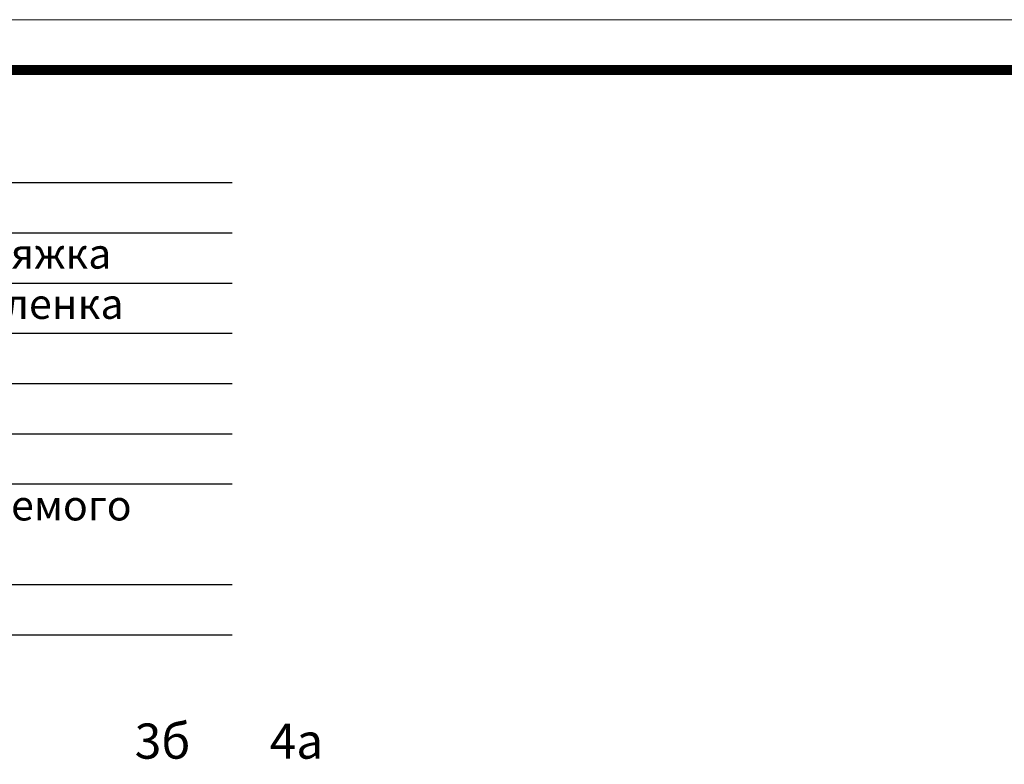
# Model space of a CAD drawing. Units: inches. Extents: x 0 to 2113, y 0 to 1485.
# Drawn here: x 634 to 1124, y 1114 to 1485 of the extents above; entities that cross this region are included whole.
import ezdxf

# ---------------------------------------------------------------- set-up
doc = ezdxf.new("R2010")
doc.units = ezdxf.units.IN
doc.header["$MEASUREMENT"] = 0
doc.layers.add('Рамка', color=7, linetype='Continuous', lineweight=50)
doc.layers.add('текст', color=1, linetype='Continuous', lineweight=25)
doc.styles.add('ГОСТ 2.304', font='isocpeui.ttf')

msp = doc.modelspace()

# ---------------------------------------------------------------- linework, layer by layer
at = {"layer": 'Рамка', "lineweight": 0}
msp.add_lwpolyline([(0, 1485), (2100, 1485), (2100, 0), (0, 0)], close=True, dxfattribs=at)
msp.add_lwpolyline([(0, 1485), (2100, 1485), (2100, 0), (0, 0)], close=True, dxfattribs=at)
at = {"layer": 'Рамка', "ltscale": 3, "const_width": 5}
msp.add_lwpolyline([(100, 25), (2075, 25), (2075, 1460), (100, 1460)], close=True, dxfattribs=at)
at = {"layer": 'текст'}
for p, q in [((343.287, 1403.957), (739.321, 1403.957)), ((343.287, 1378.957), (739.321, 1378.957)), ((343.287, 1353.957), (739.321, 1353.957)), ((343.287, 1328.957), (739.321, 1328.957)), ((343.287, 1303.957), (739.321, 1303.957)), ((343.287, 1278.957), (739.321, 1278.957)), ((343.287, 1253.957), (739.321, 1253.957)), ((343.287, 1203.957), (739.321, 1203.957)), ((343.287, 1178.957), (739.321, 1178.957))]:
    msp.add_line(p, q, dxfattribs=at)

# ---------------------------------------------------------------- texts
at = {"layer": 'текст', "style": 'ГОСТ 2.304'}
for s, height, p in [('армированная бетонная стяжка ', 15, (354.33, 1361.109)), ('разделительный слой ПЭ пленка', 15, (354.33, 1336.109)), ('пароизоляция из наплавляемого', 15, (354.33, 1235.805)), ('3б', 17.5, (690.765, 1117.245)), ('4а', 17.5, (757.923, 1117.245))]:
    msp.add_text(s, height=height, dxfattribs=at).set_placement(p)

doc.saveas('drawing.dxf')
